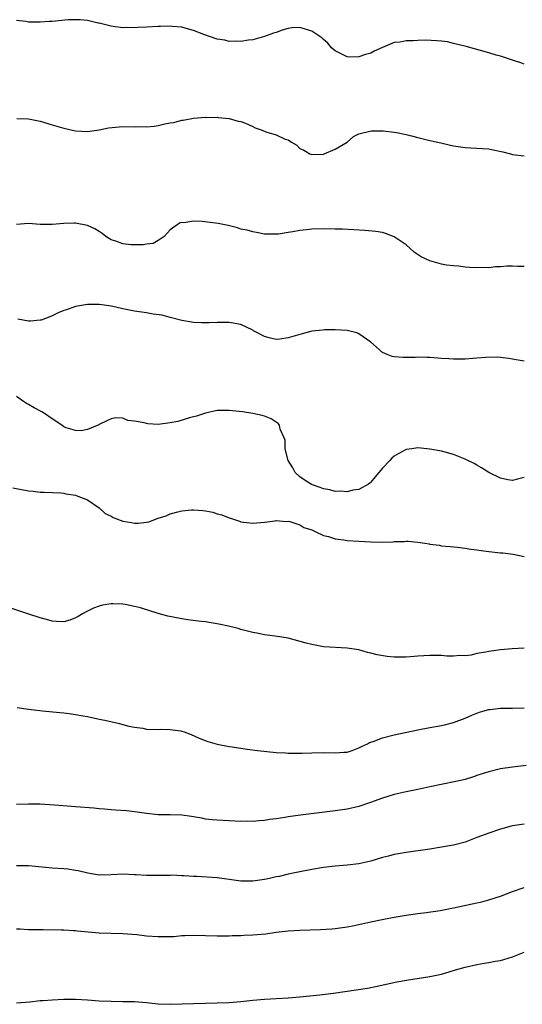
# Model space of a CAD drawing. Units: inches. Extents: x 2646000 to 2649000, y 1557000 to 1560000.
# Drawn here: x 2648344 to 2648429, y 1559121 to 1559288 of the extents above; entities that cross this region are included whole.
import ezdxf

# ---------------------------------------------------------------- set-up
doc = ezdxf.new("R2010")
doc.units = ezdxf.units.IN
doc.header["$MEASUREMENT"] = 0
doc.layers.add('LD26461557_10ft', color=102, linetype='Continuous')

msp = doc.modelspace()

# ---------------------------------------------------------------- linework, layer by layer
at = {"layer": 'LD26461557_10ft'}
for points, elevation in [([(2648429, 1559280.24), (2648428.46, 1559280.46), (2648427, 1559280.89), (2648425, 1559281.57), (2648424.23, 1559281.77), (2648423, 1559282.16), (2648419.2, 1559283.2), (2648417, 1559283.75), (2648415.99, 1559283.99), (2648415, 1559284.09), (2648414.2, 1559284.2), (2648412.26, 1559284.26), (2648411, 1559284.24), (2648410.19, 1559284.19), (2648409, 1559284.17), (2648407.97, 1559283.97), (2648407, 1559283.87), (2648405, 1559283.04), (2648403.6, 1559282.4), (2648403, 1559282.1), (2648402.13, 1559281.87), (2648401, 1559281.44), (2648399.42, 1559281.42), (2648399, 1559281.47), (2648398.02, 1559281.98), (2648397, 1559282.48), (2648396.38, 1559283), (2648395.76, 1559283.76), (2648395, 1559284.42), (2648394.7, 1559284.7), (2648393, 1559285.83), (2648391, 1559286.42), (2648389.65, 1559286.35), (2648389, 1559286.27), (2648388.01, 1559285.99), (2648387, 1559285.6), (2648386.54, 1559285.46), (2648385, 1559284.9), (2648383, 1559284.37), (2648382.29, 1559284.29), (2648381, 1559284.04), (2648380.13, 1559284.13), (2648379, 1559284.08), (2648378.28, 1559284.28), (2648377, 1559284.48), (2648374.75, 1559285.25), (2648373, 1559285.94), (2648371.74, 1559286.26), (2648371, 1559286.49), (2648369.38, 1559286.62), (2648369, 1559286.68), (2648367.38, 1559286.62), (2648367, 1559286.62), (2648365, 1559286.49), (2648363.55, 1559286.45), (2648363, 1559286.39), (2648361.56, 1559286.44), (2648361, 1559286.4), (2648359.37, 1559286.63), (2648359, 1559286.65), (2648357, 1559287.15), (2648356.82, 1559287.18), (2648355, 1559287.6), (2648353.76, 1559287.76), (2648351.73, 1559287.73), (2648349, 1559287.47), (2648348.54, 1559287.46), (2648347, 1559287.33), (2648345.34, 1559287.34), (2648345, 1559287.36), (2648344.57, 1559287.43), (2648343, 1559287.61)], 8000), ([(2648343.02, 1559271.02), (2648345, 1559270.93), (2648347, 1559270.55), (2648349, 1559269.96), (2648351, 1559269.35), (2648352.47, 1559269), (2648353, 1559268.9), (2648355, 1559268.81), (2648357, 1559269.06), (2648358.58, 1559269.42), (2648360.38, 1559269.62), (2648361, 1559269.63), (2648363, 1559269.62), (2648363.63, 1559269.63), (2648365, 1559269.61), (2648366.3, 1559269.7), (2648367, 1559269.82), (2648368.12, 1559270.12), (2648369, 1559270.26), (2648369.66, 1559270.34), (2648371, 1559270.73), (2648371.25, 1559270.75), (2648373, 1559271.06), (2648375, 1559271.22), (2648375.19, 1559271.19), (2648377, 1559271.21), (2648377.17, 1559271.17), (2648379, 1559271.03), (2648380.56, 1559270.56), (2648381, 1559270.5), (2648381.8, 1559270.2), (2648383, 1559269.66), (2648383.44, 1559269.44), (2648384.6, 1559269), (2648385.23, 1559268.77), (2648387, 1559268.23), (2648388.49, 1559267.51), (2648389, 1559267.37), (2648389.57, 1559267), (2648390.48, 1559266.48), (2648391, 1559265.94), (2648391.65, 1559265.65), (2648392.68, 1559265), (2648393, 1559264.9), (2648395.02, 1559264.98), (2648395.1, 1559265), (2648397, 1559265.82), (2648398.99, 1559267), (2648400.06, 1559267.94), (2648401, 1559268.43), (2648403.07, 1559268.93), (2648405.09, 1559268.91), (2648407, 1559268.68), (2648407.38, 1559268.62), (2648409, 1559268.29), (2648409.93, 1559268.07), (2648411, 1559267.79), (2648413, 1559267.3), (2648414.38, 1559267), (2648417, 1559266.39), (2648418.19, 1559266.19), (2648419, 1559266.08), (2648421.93, 1559265.93), (2648423, 1559265.84), (2648423.72, 1559265.72), (2648425.37, 1559265.37), (2648426.7, 1559265), (2648427, 1559264.93), (2648429, 1559264.67)], 7990), ([(2648429, 1559245.91), (2648427.9, 1559245.9), (2648427, 1559245.95), (2648426.05, 1559245.95), (2648425, 1559245.85), (2648424.16, 1559245.84), (2648423, 1559245.71), (2648422.28, 1559245.72), (2648421, 1559245.67), (2648419.76, 1559245.76), (2648419, 1559245.79), (2648417.95, 1559245.95), (2648417, 1559246), (2648415.85, 1559246.15), (2648415, 1559246.33), (2648413, 1559246.9), (2648411.57, 1559247.57), (2648410.35, 1559248.35), (2648409, 1559249.56), (2648407, 1559250.97), (2648405.53, 1559251.53), (2648405, 1559251.65), (2648403.85, 1559251.84), (2648402.02, 1559252.02), (2648400.14, 1559252.14), (2648398.23, 1559252.23), (2648397, 1559252.26), (2648395, 1559252.28), (2648393, 1559252.23), (2648392.13, 1559252.13), (2648391, 1559252.03), (2648389.78, 1559251.78), (2648389, 1559251.67), (2648387.4, 1559251.4), (2648387, 1559251.37), (2648385.39, 1559251.39), (2648385, 1559251.41), (2648383.66, 1559251.67), (2648383, 1559251.77), (2648382.05, 1559252.05), (2648381, 1559252.27), (2648380.45, 1559252.45), (2648378.84, 1559252.84), (2648377.18, 1559253.18), (2648374.46, 1559253.54), (2648373, 1559253.59), (2648371.34, 1559253.34), (2648371, 1559253.36), (2648370.71, 1559253.29), (2648370.22, 1559253), (2648369, 1559252.11), (2648367.98, 1559251), (2648367, 1559250.33), (2648366.16, 1559249.84), (2648365, 1559249.69), (2648364.44, 1559249.56), (2648363, 1559249.56), (2648362.4, 1559249.6), (2648361, 1559249.74), (2648359.82, 1559250.18), (2648359, 1559250.46), (2648358.13, 1559251), (2648357.52, 1559251.52), (2648357, 1559251.83), (2648356.28, 1559252.28), (2648355, 1559252.85), (2648353, 1559253.26), (2648352.73, 1559253.27), (2648351, 1559253.2), (2648349.02, 1559253.02), (2648347, 1559253.06), (2648345, 1559253.18), (2648343, 1559253.01)], 7980), ([(2648429, 1559229.84), (2648428.01, 1559230.01), (2648427, 1559230.2), (2648426.34, 1559230.34), (2648424.55, 1559230.55), (2648422.51, 1559230.51), (2648421, 1559230.35), (2648420.31, 1559230.31), (2648419, 1559230.19), (2648417, 1559230.2), (2648416.24, 1559230.24), (2648415, 1559230.34), (2648414.37, 1559230.37), (2648413, 1559230.48), (2648412.48, 1559230.48), (2648411, 1559230.53), (2648410.51, 1559230.51), (2648409, 1559230.5), (2648408.48, 1559230.48), (2648407, 1559230.59), (2648406.65, 1559230.65), (2648405.78, 1559231), (2648405, 1559231.34), (2648403, 1559233.07), (2648401, 1559234.5), (2648400.66, 1559234.66), (2648399, 1559235.04), (2648397, 1559235.15), (2648395.16, 1559235.16), (2648394.88, 1559235.12), (2648393, 1559234.94), (2648391, 1559234.41), (2648389, 1559233.79), (2648387.62, 1559233.62), (2648387, 1559233.56), (2648385.82, 1559233.82), (2648385, 1559234.05), (2648383.16, 1559235), (2648383, 1559235.1), (2648381, 1559236.07), (2648379, 1559236.4), (2648377.59, 1559236.41), (2648377, 1559236.39), (2648375.62, 1559236.38), (2648375, 1559236.35), (2648374.35, 1559236.35), (2648373, 1559236.44), (2648371, 1559236.74), (2648369, 1559237.25), (2648367.67, 1559237.67), (2648366.15, 1559237.85), (2648365, 1559238.08), (2648363, 1559238.36), (2648361.3, 1559238.7), (2648361, 1559238.74), (2648359.81, 1559239), (2648359, 1559239.21), (2648357.42, 1559239.42), (2648357, 1559239.49), (2648355, 1559239.48), (2648353, 1559239.15), (2648351.44, 1559238.56), (2648351, 1559238.44), (2648350.03, 1559238.03), (2648349, 1559237.54), (2648348.62, 1559237.38), (2648347.18, 1559236.82), (2648347, 1559236.8), (2648345.35, 1559236.65), (2648345, 1559236.65), (2648343.2, 1559237)], 7970), ([(2648429, 1559210.14), (2648427.85, 1559209.85), (2648427, 1559209.62), (2648426.25, 1559209.75), (2648425, 1559210.02), (2648423, 1559210.98), (2648421.79, 1559211.79), (2648421, 1559212.21), (2648420.5, 1559212.5), (2648419.43, 1559213), (2648419, 1559213.23), (2648417, 1559214.05), (2648415.59, 1559214.41), (2648415, 1559214.58), (2648413, 1559214.94), (2648411, 1559215.16), (2648409.94, 1559215), (2648409, 1559214.88), (2648407.77, 1559214.23), (2648407, 1559213.76), (2648406.59, 1559213.41), (2648406.26, 1559213), (2648405, 1559211.74), (2648403.77, 1559210.23), (2648403, 1559209.34), (2648402.83, 1559209.17), (2648402.6, 1559209), (2648401, 1559208.1), (2648399.98, 1559207.98), (2648399, 1559207.71), (2648397.84, 1559207.84), (2648397, 1559207.79), (2648396.07, 1559208.07), (2648395, 1559208.24), (2648394.45, 1559208.45), (2648392.97, 1559208.97), (2648391.75, 1559209.75), (2648391, 1559210.27), (2648390.21, 1559211), (2648389.79, 1559211.79), (2648389.04, 1559213), (2648388.53, 1559215), (2648388.49, 1559216.49), (2648388.28, 1559217), (2648387.67, 1559218.33), (2648387.52, 1559219), (2648387.31, 1559219.31), (2648386.11, 1559220.11), (2648385, 1559220.52), (2648384.63, 1559220.63), (2648383, 1559220.98), (2648381.25, 1559221.25), (2648379, 1559221.51), (2648377, 1559221.49), (2648375, 1559221.06), (2648373.48, 1559220.52), (2648373, 1559220.44), (2648372.28, 1559220.28), (2648370.34, 1559219.66), (2648369, 1559219.4), (2648367, 1559219.15), (2648365.24, 1559219.24), (2648365, 1559219.27), (2648364.59, 1559219.41), (2648363, 1559219.71), (2648361.82, 1559219.82), (2648361, 1559220.19), (2648359.76, 1559220.24), (2648359, 1559220.06), (2648358.27, 1559219.73), (2648357, 1559219.13), (2648356.92, 1559219.08), (2648355, 1559218.29), (2648353.93, 1559218.07), (2648353, 1559218.1), (2648351.42, 1559218.58), (2648351, 1559218.75), (2648350.68, 1559219), (2648349, 1559220.08), (2648347.71, 1559221), (2648347.27, 1559221.27), (2648345.95, 1559221.95), (2648345, 1559222.54), (2648344.67, 1559222.67), (2648344.17, 1559223), (2648343, 1559223.85)], 7960), ([(2648342.39, 1559208.39), (2648345, 1559207.87), (2648345.81, 1559207.81), (2648347, 1559207.67), (2648347.66, 1559207.66), (2648350.47, 1559207.53), (2648351, 1559207.48), (2648351.37, 1559207.37), (2648353, 1559207.16), (2648353.1, 1559207.1), (2648355, 1559206.37), (2648357, 1559205), (2648358.01, 1559204.01), (2648359, 1559203.6), (2648359.37, 1559203.37), (2648361, 1559202.74), (2648362.48, 1559202.48), (2648363, 1559202.41), (2648363.6, 1559202.4), (2648365, 1559202.59), (2648365.38, 1559202.62), (2648367, 1559203.23), (2648368.35, 1559203.65), (2648369, 1559203.98), (2648370.33, 1559204.33), (2648371, 1559204.46), (2648372.65, 1559204.65), (2648373, 1559204.65), (2648374.57, 1559204.57), (2648375, 1559204.49), (2648376.24, 1559204.24), (2648377, 1559203.99), (2648377.79, 1559203.79), (2648379, 1559203.3), (2648379.25, 1559203.25), (2648380.75, 1559202.75), (2648381, 1559202.63), (2648381.45, 1559202.55), (2648383, 1559202.37), (2648385, 1559202.58), (2648386.79, 1559202.79), (2648387, 1559202.83), (2648388.7, 1559202.7), (2648389, 1559202.73), (2648389.32, 1559202.68), (2648391, 1559202.11), (2648391.66, 1559201.66), (2648393, 1559201.25), (2648393.56, 1559201), (2648395, 1559200.33), (2648395.85, 1559200.15), (2648397, 1559199.76), (2648398.43, 1559199.57), (2648399, 1559199.47), (2648401, 1559199.32), (2648403, 1559199.24), (2648404.8, 1559199.2), (2648406.76, 1559199.24), (2648407, 1559199.27), (2648408.72, 1559199.28), (2648409, 1559199.32), (2648409.33, 1559199.33), (2648411, 1559199.17), (2648412.16, 1559199), (2648412.88, 1559198.88), (2648413, 1559198.85), (2648414.65, 1559198.65), (2648415, 1559198.57), (2648416.45, 1559198.45), (2648417.68, 1559198.32), (2648419, 1559198.15), (2648419.98, 1559197.98), (2648421, 1559197.86), (2648421.74, 1559197.74), (2648423, 1559197.59), (2648425, 1559197.39), (2648425.37, 1559197.37), (2648427.15, 1559197.15), (2648429, 1559196.74)], 7950), ([(2648429, 1559181.18), (2648426.94, 1559181.06), (2648425, 1559180.9), (2648423, 1559180.64), (2648422.52, 1559180.52), (2648421, 1559180.27), (2648420.04, 1559180.04), (2648419, 1559179.91), (2648418.08, 1559179.93), (2648417, 1559179.84), (2648415.87, 1559179.87), (2648415, 1559179.95), (2648413.95, 1559179.95), (2648413, 1559179.97), (2648411, 1559179.82), (2648409.74, 1559179.74), (2648409, 1559179.66), (2648407.68, 1559179.68), (2648407, 1559179.67), (2648405.8, 1559179.8), (2648404.08, 1559180.08), (2648403, 1559180.38), (2648402.48, 1559180.48), (2648401, 1559180.9), (2648399, 1559181.22), (2648395, 1559181.45), (2648393, 1559181.8), (2648392.07, 1559182.07), (2648389, 1559182.87), (2648387.19, 1559183.19), (2648385.43, 1559183.43), (2648385, 1559183.48), (2648383.73, 1559183.73), (2648383, 1559183.86), (2648382.11, 1559184.11), (2648381, 1559184.37), (2648380.52, 1559184.52), (2648378.91, 1559184.91), (2648377.26, 1559185.26), (2648375, 1559185.64), (2648374.25, 1559185.75), (2648372.02, 1559186.02), (2648371, 1559186.18), (2648369.54, 1559186.46), (2648368.62, 1559186.62), (2648367, 1559187.07), (2648363.97, 1559188.03), (2648363, 1559188.29), (2648361.38, 1559188.62), (2648361, 1559188.66), (2648359.28, 1559188.72), (2648359, 1559188.7), (2648357.53, 1559188.47), (2648357, 1559188.34), (2648356.01, 1559187.99), (2648354.67, 1559187.33), (2648354.17, 1559187), (2648353.44, 1559186.56), (2648353, 1559186.33), (2648352.04, 1559185.96), (2648351, 1559185.65), (2648349.75, 1559185.75), (2648349, 1559185.76), (2648348.06, 1559186.06), (2648347, 1559186.32), (2648345.05, 1559186.95), (2648341, 1559188.35)], 7940), ([(2648343.12, 1559171.12), (2648345, 1559170.86), (2648347.4, 1559170.6), (2648350.32, 1559170.32), (2648351, 1559170.24), (2648351.9, 1559170.1), (2648353, 1559169.97), (2648354.29, 1559169.7), (2648355, 1559169.61), (2648356.78, 1559169.22), (2648357, 1559169.19), (2648357.96, 1559169), (2648360.41, 1559168.41), (2648361, 1559168.27), (2648361.99, 1559167.99), (2648363, 1559167.79), (2648364.39, 1559167.61), (2648365, 1559167.49), (2648367, 1559167.41), (2648367.45, 1559167.45), (2648369, 1559167.43), (2648370.84, 1559167.16), (2648371, 1559167.15), (2648371.37, 1559167), (2648372.57, 1559166.57), (2648373.95, 1559165.95), (2648375.38, 1559165.38), (2648377, 1559164.93), (2648379, 1559164.54), (2648379.52, 1559164.48), (2648382.05, 1559164.05), (2648383.84, 1559163.85), (2648387, 1559163.53), (2648388.55, 1559163.45), (2648389, 1559163.4), (2648390.58, 1559163.42), (2648391, 1559163.4), (2648391.4, 1559163.4), (2648393, 1559163.48), (2648395, 1559163.52), (2648397, 1559163.44), (2648398.44, 1559163.56), (2648399, 1559163.58), (2648399.87, 1559163.87), (2648401, 1559164.29), (2648401.46, 1559164.54), (2648402.45, 1559165), (2648402.8, 1559165.2), (2648403.4, 1559165.4), (2648405, 1559166.01), (2648407, 1559166.51), (2648411, 1559167.38), (2648413, 1559167.75), (2648415, 1559168.08), (2648415.75, 1559168.25), (2648417, 1559168.57), (2648419, 1559169.33), (2648420.16, 1559169.84), (2648421, 1559170.17), (2648421.61, 1559170.39), (2648423, 1559170.78), (2648423.18, 1559170.82), (2648425, 1559171.01), (2648427.03, 1559171.03), (2648429, 1559171.07)], 7930), ([(2648429.32, 1559161.32), (2648427, 1559161.04), (2648425, 1559160.75), (2648423, 1559160.26), (2648422.07, 1559159.93), (2648421, 1559159.6), (2648420.56, 1559159.44), (2648419, 1559158.96), (2648417.42, 1559158.58), (2648413, 1559157.7), (2648411, 1559157.25), (2648409, 1559156.82), (2648407, 1559156.37), (2648405, 1559155.75), (2648402.99, 1559155.01), (2648401, 1559154.36), (2648399, 1559153.92), (2648397, 1559153.64), (2648391.09, 1559152.91), (2648389, 1559152.59), (2648388.47, 1559152.47), (2648387, 1559152.25), (2648385.86, 1559152.14), (2648385, 1559151.98), (2648384.06, 1559151.94), (2648383, 1559151.83), (2648382.15, 1559151.85), (2648381, 1559151.83), (2648379, 1559151.91), (2648377, 1559152.02), (2648376.12, 1559152.12), (2648375, 1559152.23), (2648374.37, 1559152.37), (2648373, 1559152.58), (2648372.65, 1559152.65), (2648371, 1559152.87), (2648369, 1559152.94), (2648367, 1559152.97), (2648365, 1559153.18), (2648363.41, 1559153.41), (2648363, 1559153.44), (2648361.6, 1559153.6), (2648359.76, 1559153.76), (2648359, 1559153.81), (2648357.91, 1559153.91), (2648357, 1559153.96), (2648356.06, 1559154.06), (2648353, 1559154.31), (2648352.33, 1559154.33), (2648349.42, 1559154.59), (2648347, 1559154.73), (2648345, 1559154.73), (2648343, 1559154.69)], 7920), ([(2648429, 1559151.36), (2648427.05, 1559151.05), (2648426.81, 1559151), (2648425, 1559150.54), (2648423, 1559149.86), (2648421, 1559149.08), (2648419, 1559148.33), (2648417, 1559147.8), (2648415, 1559147.44), (2648413, 1559147.14), (2648409, 1559146.58), (2648407.68, 1559146.32), (2648407, 1559146.22), (2648406.04, 1559145.96), (2648405, 1559145.69), (2648403, 1559145.1), (2648401, 1559144.66), (2648399, 1559144.43), (2648397, 1559144.25), (2648395, 1559143.99), (2648393, 1559143.66), (2648391, 1559143.29), (2648389, 1559142.88), (2648387.49, 1559142.51), (2648387, 1559142.43), (2648385.85, 1559142.15), (2648385, 1559141.99), (2648383, 1559141.69), (2648381, 1559141.71), (2648379, 1559142), (2648377, 1559142.27), (2648373.54, 1559142.46), (2648373, 1559142.47), (2648371.4, 1559142.6), (2648371, 1559142.6), (2648369.31, 1559142.69), (2648369, 1559142.68), (2648367.33, 1559142.67), (2648367, 1559142.65), (2648365, 1559142.66), (2648363.24, 1559142.76), (2648363, 1559142.78), (2648361, 1559142.87), (2648359, 1559142.78), (2648357, 1559142.74), (2648355.06, 1559143.06), (2648353.44, 1559143.44), (2648353, 1559143.53), (2648351.71, 1559143.71), (2648351, 1559143.78), (2648349, 1559143.92), (2648346.19, 1559144.19), (2648345, 1559144.28), (2648343, 1559144.3)], 7910), ([(2648343, 1559133.63), (2648343.59, 1559133.59), (2648345, 1559133.52), (2648346.52, 1559133.48), (2648347, 1559133.48), (2648347.49, 1559133.49), (2648350.57, 1559133.43), (2648351, 1559133.44), (2648352.66, 1559133.34), (2648353, 1559133.31), (2648353.27, 1559133.27), (2648355.1, 1559133.1), (2648357, 1559132.95), (2648361, 1559132.83), (2648363.36, 1559132.64), (2648365, 1559132.45), (2648367, 1559132.29), (2648368.32, 1559132.32), (2648369, 1559132.31), (2648369.66, 1559132.34), (2648371, 1559132.46), (2648371.53, 1559132.47), (2648373, 1559132.56), (2648375, 1559132.51), (2648377, 1559132.42), (2648377.56, 1559132.44), (2648379, 1559132.41), (2648379.54, 1559132.46), (2648381, 1559132.47), (2648381.48, 1559132.52), (2648383, 1559132.58), (2648385.21, 1559132.79), (2648387, 1559133.05), (2648389, 1559133.28), (2648391, 1559133.41), (2648394.51, 1559133.49), (2648396.39, 1559133.61), (2648397, 1559133.66), (2648399, 1559133.95), (2648400.19, 1559134.19), (2648401.51, 1559134.49), (2648403, 1559134.81), (2648405.24, 1559135.24), (2648407, 1559135.57), (2648409, 1559135.91), (2648411, 1559136.2), (2648412.38, 1559136.38), (2648414.74, 1559136.74), (2648417, 1559137.17), (2648421, 1559138), (2648421.81, 1559138.19), (2648423, 1559138.51), (2648425, 1559139.17), (2648427, 1559139.93), (2648429, 1559140.62)], 7900), ([(2648343, 1559121.08), (2648345.25, 1559121.25), (2648347, 1559121.47), (2648347.48, 1559121.48), (2648349, 1559121.6), (2648351, 1559121.67), (2648353, 1559121.7), (2648355, 1559121.6), (2648357, 1559121.42), (2648359, 1559121.33), (2648361, 1559121.32), (2648363, 1559121.27), (2648365, 1559121.1), (2648367, 1559120.89), (2648369, 1559120.82), (2648371, 1559120.88), (2648373, 1559120.96), (2648375.01, 1559121.01), (2648377, 1559121.04), (2648379, 1559121.11), (2648381, 1559121.28), (2648383, 1559121.51), (2648385, 1559121.71), (2648389, 1559121.92), (2648391, 1559122.08), (2648394.4, 1559122.4), (2648396.68, 1559122.68), (2648402.45, 1559123.55), (2648404.12, 1559123.88), (2648407.4, 1559124.6), (2648409.08, 1559124.92), (2648413, 1559125.54), (2648415, 1559125.95), (2648417, 1559126.53), (2648417.35, 1559126.65), (2648419, 1559127.14), (2648421, 1559127.57), (2648422.23, 1559127.77), (2648423, 1559127.88), (2648424.11, 1559128.11), (2648425, 1559128.27), (2648425.58, 1559128.42), (2648427, 1559128.89), (2648429, 1559129.67)], 7890)]:
    msp.add_lwpolyline(points, dxfattribs=dict(at, elevation=elevation))

doc.saveas('drawing.dxf')
